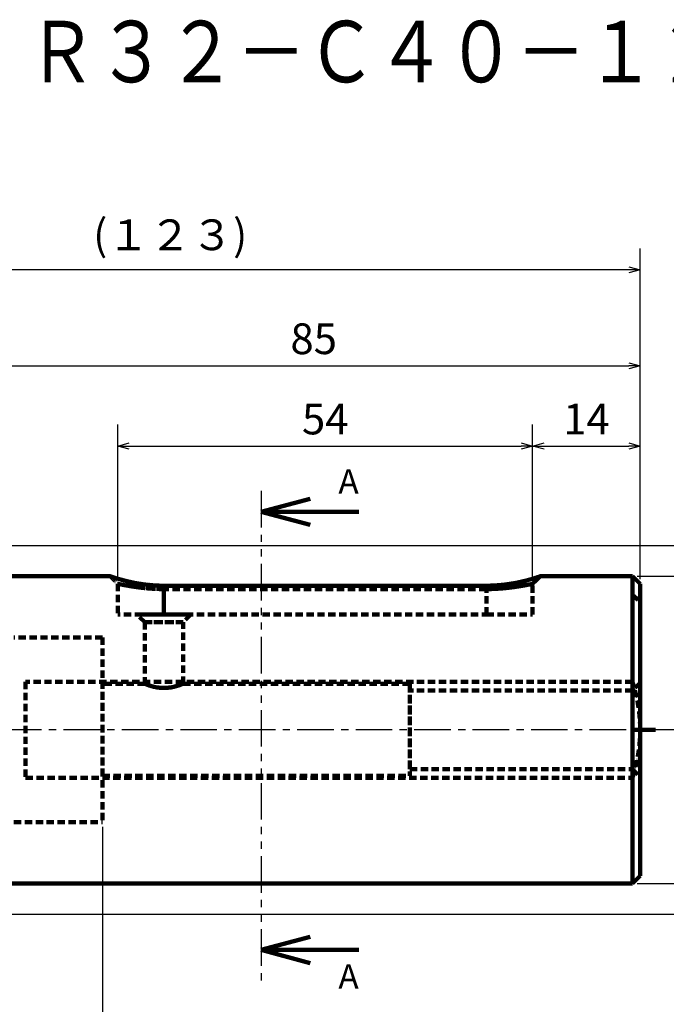
# Model space of a CAD drawing. Units: millimetres. Extents: x 32 to 379, y 67 to 269.
# Drawn here: x 178 to 262, y 141 to 269 of the extents above; entities that cross this region are included whole.
import ezdxf

# ---------------------------------------------------------------- set-up
doc = ezdxf.new("R2010")
doc.units = ezdxf.units.MM
doc.header["$LTSCALE"] = 0.149776
for name, pattern in [('CENTER', [50.8, 31.75, -6.35, 6.35, -6.35]), ('HIDDEN', [9.525, 6.35, -3.175]), ('PHANTOM', [63.5, 31.75, -6.35, 6.35, -6.35, 6.35, -6.35])]:
    doc.linetypes.add(name, pattern=pattern)
doc.layers.add('NOLAYERNAME_001', color=7, linetype='Continuous')
doc.styles.get("Standard").update_dxf_attribs({"font": 'txt', "bigfont": 'extfont2'})
doc.dimstyles.get("Standard").update_dxf_attribs({"dimtxt": 2.5, "dimasz": 2.5, "dimexe": 1.25, "dimexo": 0.625, "dimtad": 1, "dimzin": 0, "dimdsep": 46, "dimtxsty": 'Standard', "dimcen": 2.5, "dimadec": 0, "dimazin": 0, "dimtfac": 0.75, "dimtmove": 0, "dimatfit": 3, "dimfxl": 1, "dimarcsym": 0})

# ---------------------------------------------------------------- blocks, each defined once
blk = doc.blocks.new('_OPEN30')
at = {"color": 0, "linetype": 'ByBlock', "lineweight": -2}
for p, q in [((-1, 0.267949), (0, 0)), ((0, 0), (-1, -0.267949)), ((0, 0), (-1, 0))]:
    blk.add_line(p, q, dxfattribs=at)
blk = doc.blocks.new('*D8')
at = {"color": 0, "linetype": 'Continuous', "lineweight": 25}
for p, q in [((244.54, 196.27), (244.54, 216.39)), ((258.54, 196.27), (258.54, 216.39)), ((246.04, 213.59), (257.04, 213.59))]:
    blk.add_line(p, q, dxfattribs=at)
at = {"layer": 'Defpoints', "color": 0}
for p in [(258.54, 213.59), (244.54, 195.65), (258.54, 195.65)]:
    blk.add_point(p, dxfattribs=at)
at = {"color": 0, "lineweight": 25, "xscale": 1.5, "yscale": 1.5, "zscale": 1.5, "rotation": 180}
blk.add_blockref('_OPEN30', (244.54, 213.59), dxfattribs=at)
at = {"color": 0, "lineweight": 25, "xscale": 1.5, "yscale": 1.5, "zscale": 1.5}
blk.add_blockref('_OPEN30', (258.54, 213.59), dxfattribs=at)
at = {"color": 0, "lineweight": 50, "insert": (251.54, 216.59), "char_height": 4, "attachment_point": 5}
blk.add_mtext('14', dxfattribs=at)
blk = doc.blocks.new('*D9')
at = {"color": 0, "linetype": 'Continuous', "lineweight": 25}
for p, q in [((190.54, 196.27), (190.54, 216.39)), ((244.54, 196.27), (244.54, 216.39)), ((192.04, 213.59), (243.04, 213.59))]:
    blk.add_line(p, q, dxfattribs=at)
at = {"layer": 'Defpoints', "color": 0}
for p in [(244.54, 213.59), (190.54, 195.65), (244.54, 195.65)]:
    blk.add_point(p, dxfattribs=at)
at = {"color": 0, "lineweight": 25, "xscale": 1.5, "yscale": 1.5, "zscale": 1.5, "rotation": 180}
blk.add_blockref('_OPEN30', (190.54, 213.59), dxfattribs=at)
at = {"color": 0, "lineweight": 25, "xscale": 1.5, "yscale": 1.5, "zscale": 1.5}
blk.add_blockref('_OPEN30', (244.54, 213.59), dxfattribs=at)
at = {"color": 0, "lineweight": 50, "insert": (217.54, 216.59), "char_height": 4, "attachment_point": 5}
blk.add_mtext('54', dxfattribs=at)
blk = doc.blocks.new('*D10')
at = {"color": 0, "linetype": 'Continuous', "lineweight": 25}
for p, q in [((173.54, 200.27), (173.54, 226.84)), ((258.54, 196.27), (258.54, 226.84)), ((175.04, 224.04), (257.04, 224.04))]:
    blk.add_line(p, q, dxfattribs=at)
at = {"layer": 'Defpoints', "color": 0}
for p in [(258.54, 224.04), (173.54, 199.65), (258.54, 195.65)]:
    blk.add_point(p, dxfattribs=at)
at = {"color": 0, "lineweight": 25, "xscale": 1.5, "yscale": 1.5, "zscale": 1.5, "rotation": 180}
blk.add_blockref('_OPEN30', (173.54, 224.04), dxfattribs=at)
at = {"color": 0, "lineweight": 25, "xscale": 1.5, "yscale": 1.5, "zscale": 1.5}
blk.add_blockref('_OPEN30', (258.54, 224.04), dxfattribs=at)
at = {"color": 0, "lineweight": 50, "insert": (216.04, 227.04), "char_height": 4, "attachment_point": 5}
blk.add_mtext('85', dxfattribs=at)
blk = doc.blocks.new('*D13')
at = {"color": 0, "linetype": 'Continuous', "lineweight": 25}
for p, q in [((136.18, 224.67), (136.18, 239.32)), ((258.54, 224.67), (258.54, 239.32)), ((257.04, 236.52), (137.68, 236.52))]:
    blk.add_line(p, q, dxfattribs=at)
at = {"layer": 'Defpoints', "color": 0}
for p in [(136.18, 236.52), (136.18, 224.04), (258.54, 224.04)]:
    blk.add_point(p, dxfattribs=at)
at = {"color": 0, "lineweight": 25, "xscale": 1.5, "yscale": 1.5, "zscale": 1.5}
for p, rotation in [((136.18, 236.52), 180), ((258.54, 236.52), 360)]:
    blk.add_blockref('_OPEN30', p, dxfattribs=dict(at, rotation=rotation))
at = {"color": 0, "lineweight": 50, "insert": (197.36, 240.57), "char_height": 4, "attachment_point": 5}
blk.add_mtext('(１２３)', dxfattribs=at)
blk = doc.blocks.new('*D17')
at = {"color": 0, "linetype": 'Continuous', "lineweight": 25}
for p, q in [((258.16, 196.65), (284.59, 196.65)), ((281.79, 158.15), (281.79, 195.15)), ((258.16, 156.65), (284.59, 156.65))]:
    blk.add_line(p, q, dxfattribs=at)
at = {"layer": 'Defpoints', "color": 0}
for p in [(257.54, 196.65), (281.79, 196.65), (257.54, 156.65)]:
    blk.add_point(p, dxfattribs=at)
at = {"color": 0, "lineweight": 25, "xscale": 1.5, "yscale": 1.5, "zscale": 1.5}
for p, rotation in [((281.79, 196.65), 90), ((281.79, 156.65), 270)]:
    blk.add_blockref('_OPEN30', p, dxfattribs=dict(at, rotation=rotation))
at = {"color": 0, "lineweight": 50, "insert": (278.79, 176.65), "char_height": 4, "attachment_point": 5, "rotation": 90}
blk.add_mtext('%%c40', dxfattribs=at)
blk = doc.blocks.new('*D18')
at = {"color": 0, "linetype": 'Continuous', "lineweight": 25}
for p, q in [((173.16, 200.65), (302.18, 200.65)), ((299.38, 154.15), (299.38, 199.15)), ((173.16, 152.65), (302.18, 152.65))]:
    blk.add_line(p, q, dxfattribs=at)
at = {"layer": 'Defpoints', "color": 0}
for p in [(172.54, 200.65), (299.38, 200.65), (172.54, 152.65)]:
    blk.add_point(p, dxfattribs=at)
at = {"color": 0, "lineweight": 25, "xscale": 1.5, "yscale": 1.5, "zscale": 1.5}
for p, rotation in [((299.38, 200.65), 90), ((299.38, 152.65), 270)]:
    blk.add_blockref('_OPEN30', p, dxfattribs=dict(at, rotation=rotation))
at = {"color": 0, "lineweight": 50, "insert": (296.38, 176.65), "char_height": 4, "attachment_point": 5, "rotation": 90}
blk.add_mtext('%%c48', dxfattribs=at)
blk = doc.blocks.new('*D19')
at = {"color": 0, "linetype": 'Continuous', "lineweight": 25}
for p, q in [((188.54, 164.02), (188.54, 134.26)), ((136.18, 157.6), (136.18, 134.26)), ((187.04, 137.06), (137.68, 137.06))]:
    blk.add_line(p, q, dxfattribs=at)
at = {"layer": 'Defpoints', "color": 0}
for p in [(188.54, 164.65), (136.18, 158.22), (136.18, 137.06)]:
    blk.add_point(p, dxfattribs=at)
at = {"color": 0, "lineweight": 25, "xscale": 1.5, "yscale": 1.5, "zscale": 1.5, "rotation": 180}
blk.add_blockref('_OPEN30', (136.18, 137.06), dxfattribs=at)
at = {"color": 0, "lineweight": 25, "xscale": 1.5, "yscale": 1.5, "zscale": 1.5}
blk.add_blockref('_OPEN30', (188.54, 137.06), dxfattribs=at)
at = {"color": 0, "lineweight": 50, "insert": (162.36, 140.06), "char_height": 4, "attachment_point": 5}
blk.add_mtext('52', dxfattribs=at)
blk = doc.blocks.new('JZB_0001')
at = {"color": 7, "linetype": 'Continuous', "lineweight": 100}
for p, q in [((0, 1.7), (6.35, 3.4)), ((6.35, 0), (0, 1.7)), ((0, 1.7), (6.35, 1.7))]:
    blk.add_line(p, q, dxfattribs=at)
blk = doc.blocks.new('JZB_0002')
at = {"color": 7, "linetype": 'Continuous', "lineweight": 100}
for p, q in [((0, 1.7), (6.35, 3.4)), ((6.35, 0), (0, 1.7)), ((0, 1.7), (6.35, 1.7))]:
    blk.add_line(p, q, dxfattribs=at)

msp = doc.modelspace()

# ---------------------------------------------------------------- linework, layer by layer
at = {"color": 7, "linetype": 'PHANTOM', "lineweight": 25}
msp.add_line((209.22, 207.76), (209.22, 143.31), dxfattribs=at)
at = {"color": 7, "linetype": 'Continuous', "lineweight": 100}
for p, q in [((221.92, 205.02), (209.22, 205.02)), ((189.54, 196.65), (175.54, 196.65)), ((257.54, 196.65), (245.54, 196.65)), ((258.54, 195.65), (257.54, 196.65)), ((257.54, 156.65), (257.54, 196.65)), ((238.54, 195.41), (196.54, 195.41)), ((258.54, 157.65), (258.54, 195.65)), ((175.54, 156.65), (257.54, 156.65)), ((257.54, 156.65), (258.54, 157.65)), ((221.92, 147.99), (209.22, 147.99))]:
    msp.add_line(p, q, dxfattribs=at)
at = {"color": 7, "linetype": 'HIDDEN', "lineweight": 100}
for p, q in [((257.54, 196.65), (257.54, 194.2)), ((190.54, 195.65), (190.54, 191.65)), ((196.54, 195.41), (238.54, 195.41)), ((196.54, 194.98), (196.54, 195.41)), ((196.54, 195.41), (196.54, 194.98)), ((196.54, 194.98), (196.54, 191.65)), ((196.54, 191.65), (196.54, 194.98)), ((238.54, 194.98), (196.54, 194.98)), ((238.54, 194.98), (196.54, 194.98)), ((238.54, 195.41), (238.54, 194.98)), ((238.54, 195.41), (238.54, 194.98)), ((238.54, 191.65), (238.54, 194.98)), ((238.54, 191.65), (238.54, 194.98)), ((244.54, 191.65), (244.54, 195.65)), ((258.54, 195.65), (258.54, 193.32)), ((257.54, 194.2), (258.54, 193.32)), ((257.54, 194.2), (257.54, 182.89)), ((258.54, 193.32), (258.54, 176.65)), ((196.54, 191.65), (190.54, 191.65)), ((194.04, 190.65), (193.04, 191.65)), ((200.04, 191.65), (193.04, 191.65)), ((193.04, 191.65), (200.04, 191.65)), ((196.54, 191.65), (238.54, 191.65)), ((200.04, 191.65), (199.04, 190.65)), ((238.54, 191.65), (244.54, 191.65)), ((194.04, 190.65), (199.04, 190.65)), ((199.04, 190.65), (194.04, 190.65)), ((194.04, 190.65), (194.04, 182.65)), ((199.04, 182.65), (199.04, 190.65)), ((188.54, 188.65), (177, 188.65)), ((188.54, 188.65), (188.54, 164.65)), ((178.54, 182.89), (178.54, 170.4)), ((257.54, 182.89), (178.54, 182.89)), ((178.54, 182.89), (178.54, 170.4)), ((188.54, 170.65), (188.54, 182.65)), ((194.04, 182.65), (188.54, 182.65)), ((228.54, 182.65), (199.04, 182.65)), ((228.54, 182.65), (228.54, 170.65)), ((258.54, 182.77), (257.54, 181.77)), ((258.54, 182.77), (258.54, 170.54)), ((228.54, 171.53), (228.54, 181.77)), ((257.54, 181.77), (228.54, 181.77)), ((257.54, 171.53), (257.54, 181.77)), ((258.54, 176.65), (258.54, 157.65)), ((188.54, 170.65), (228.54, 170.65)), ((228.54, 171.52), (257.54, 171.52)), ((257.54, 171.52), (258.54, 170.52)), ((178.54, 170.4), (257.54, 170.4)), ((257.54, 170.4), (257.54, 156.65)), ((177, 164.65), (188.54, 164.65))]:
    msp.add_line(p, q, dxfattribs=at)
msp.add_lwpolyline([(244.53, 195.64), (245.04, 196.15), (245.54, 196.66)], dxfattribs=at)
msp.add_lwpolyline([(199.03, 182.64), (199.04, 182.65), (199.01, 182.64), (198.91, 182.6), (198.76, 182.54), (198.55, 182.46), (198.28, 182.38), (197.96, 182.29), (197.59, 182.2), (197.17, 182.14), (196.77, 182.11), (196.34, 182.11), (195.97, 182.13), (195.6, 182.18), (195.25, 182.25), (194.93, 182.34), (194.64, 182.43), (194.39, 182.51), (194.21, 182.58), (194.08, 182.63), (194.05, 182.64), (194.04, 182.65), (194.07, 182.64), (194.17, 182.6), (194.32, 182.54), (194.53, 182.46), (194.8, 182.38), (195.12, 182.29), (195.49, 182.2), (195.9, 182.14), (196.31, 182.11), (196.73, 182.11), (197.11, 182.13), (197.48, 182.18), (197.82, 182.25), (198.14, 182.34), (198.44, 182.43), (198.69, 182.51), (198.87, 182.58), (198.99, 182.63)], close=True, dxfattribs=at)
msp.add_open_spline([(189.53, 196.66), (189.7, 196.49), (190.04, 196.15), (190.38, 195.81), (190.54, 195.64)], degree=3, dxfattribs=at)
for points, knots in [([(189.54, 196.65), (189.54, 196.65), (189.53, 196.65), (189.58, 196.63), (189.61, 196.62), (189.66, 196.61), (189.71, 196.59), (189.76, 196.57), (189.82, 196.55), (189.89, 196.53), (189.96, 196.51), (190.02, 196.49), (190.07, 196.47), (190.12, 196.45), (190.16, 196.44), (190.21, 196.43), (190.26, 196.41), (190.3, 196.39), (190.36, 196.38), (190.41, 196.36), (190.46, 196.35), (190.52, 196.33), (190.57, 196.31), (190.63, 196.3), (190.69, 196.28), (190.75, 196.26), (190.81, 196.24), (190.88, 196.22), (190.94, 196.2), (191.01, 196.19), (191.08, 196.17), (191.15, 196.15), (191.22, 196.13), (191.29, 196.11), (191.36, 196.09), (191.44, 196.07), (191.51, 196.05), (191.59, 196.03), (191.67, 196.01), (191.75, 195.99), (191.8, 195.98), (191.83, 195.97)], [0, 0, 0, 0, 0.002878, 0.037257, 0.078618, 0.135249, 0.182614, 0.237319, 0.299, 0.367526, 0.442821, 0.524813, 0.568296, 0.613425, 0.660186, 0.708559, 0.758525, 0.810064, 0.863158, 0.917786, 0.973934, 1.031591, 1.090743, 1.151379, 1.213486, 1.277045, 1.342031, 1.40842, 1.476188, 1.545311, 1.615764, 1.687524, 1.760566, 1.834868, 1.910408, 1.987179, 2.065175, 2.144388, 2.224795, 2.30637, 2.389088, 2.389088, 2.389088, 2.389088]), ([(243.11, 195.94), (243.14, 195.95), (243.2, 195.96), (243.28, 195.98), (243.37, 196), (243.45, 196.02), (243.53, 196.04), (243.61, 196.06), (243.69, 196.08), (243.77, 196.1), (243.84, 196.12), (243.92, 196.14), (243.99, 196.16), (244.06, 196.18), (244.13, 196.2), (244.2, 196.22), (244.27, 196.24), (244.33, 196.26), (244.4, 196.28), (244.46, 196.3), (244.52, 196.32), (244.58, 196.33), (244.64, 196.35), (244.69, 196.37), (244.75, 196.39), (244.8, 196.4), (244.85, 196.42), (244.9, 196.43), (244.95, 196.45), (244.99, 196.46), (245.04, 196.48), (245.09, 196.5), (245.16, 196.52), (245.23, 196.54), (245.29, 196.56), (245.35, 196.58), (245.4, 196.6), (245.44, 196.62), (245.49, 196.63), (245.52, 196.64), (245.53, 196.65), (245.54, 196.65)], [0, 0, 0, 0, 0.08901, 0.1768, 0.263352, 0.348639, 0.432637, 0.51532, 0.596663, 0.676639, 0.755224, 0.832396, 0.908133, 0.982411, 1.055209, 1.126504, 1.196277, 1.264506, 1.33117, 1.396248, 1.459717, 1.521554, 1.581736, 1.640241, 1.697046, 1.752127, 1.805465, 1.857043, 1.906846, 1.954857, 2.001062, 2.045445, 2.128677, 2.204393, 2.27241, 2.33255, 2.384821, 2.429442, 2.482143, 2.524297, 2.528946, 2.528946, 2.528946, 2.528946]), ([(192.68, 195.28), (192.65, 195.28), (192.6, 195.29), (192.52, 195.3), (192.45, 195.31), (192.37, 195.32), (192.3, 195.34), (192.22, 195.35), (192.15, 195.36), (192.06, 195.37), (191.95, 195.39), (191.81, 195.42), (191.69, 195.44), (191.57, 195.46), (191.44, 195.48), (191.28, 195.51), (191.03, 195.56), (190.35, 195.68), (190.6, 195.64), (190.82, 195.6), (191.09, 195.55), (191.35, 195.5), (191.49, 195.47), (191.63, 195.45), (191.75, 195.43), (191.88, 195.41), (191.99, 195.39), (192.08, 195.37), (192.15, 195.36), (192.22, 195.35), (192.3, 195.34), (192.37, 195.32), (192.45, 195.31), (192.52, 195.3), (192.6, 195.29), (192.68, 195.28), (192.76, 195.26), (192.84, 195.25), (192.93, 195.24), (193.01, 195.23), (193.07, 195.22), (193.1, 195.22)], [0, 0, 0, 0, 0.080233, 0.159289, 0.237145, 0.313777, 0.389163, 0.463278, 0.5361, 0.607606, 0.746576, 0.880013, 1.007739, 1.129594, 1.245414, 1.407482, 1.601018, 2.175512, 2.181128, 2.358534, 2.843741, 2.996445, 3.163398, 3.282322, 3.407162, 3.537783, 3.674038, 3.744221, 3.815744, 3.888582, 3.962712, 4.038112, 4.114758, 4.192627, 4.271697, 4.351943, 4.433341, 4.515866, 4.599495, 4.684202, 4.769963, 4.769963, 4.769963, 4.769963]), ([(191.83, 195.97), (191.85, 195.97), (191.91, 195.95), (191.99, 195.94), (192.07, 195.92), (192.16, 195.9), (192.24, 195.88), (192.33, 195.86), (192.42, 195.84), (192.51, 195.82), (192.6, 195.8), (192.69, 195.79), (192.78, 195.77), (192.88, 195.75), (192.97, 195.73), (193.06, 195.72), (193.16, 195.7), (193.26, 195.68), (193.35, 195.67), (193.45, 195.65), (193.55, 195.64), (193.65, 195.62), (193.75, 195.61), (193.85, 195.59), (193.95, 195.58), (194.06, 195.57), (194.16, 195.55), (194.26, 195.54), (194.37, 195.53), (194.47, 195.52), (194.58, 195.51), (194.68, 195.5), (194.79, 195.49), (194.9, 195.48), (195.01, 195.47), (195.11, 195.46), (195.22, 195.45), (195.33, 195.45), (195.44, 195.44), (195.66, 195.43), (195.84, 195.42), (195.99, 195.41)], [0, 0, 0, 0, 0.083836, 0.168764, 0.254759, 0.341796, 0.429851, 0.518902, 0.608931, 0.699919, 0.791847, 0.884697, 0.978447, 1.073077, 1.168566, 1.264892, 1.362035, 1.459972, 1.55868, 1.658136, 1.75832, 1.859208, 1.960778, 2.063009, 2.165877, 2.269352, 2.373405, 2.478009, 2.583134, 2.688752, 2.794832, 2.901348, 3.00827, 3.115587, 3.223293, 3.331386, 3.439863, 3.548723, 3.657933, 3.7674, 4.205874, 4.205874, 4.205874, 4.205874]), ([(196.54, 194.98), (196.47, 194.98), (196.36, 194.98), (196.22, 194.98), (196.12, 194.98), (196.01, 194.98), (195.91, 194.99), (195.8, 194.99), (195.7, 194.99), (195.6, 194.99), (195.49, 195), (195.39, 195), (195.29, 195.01), (195.18, 195.01), (195.08, 195.02), (194.98, 195.03), (194.88, 195.03), (194.78, 195.04), (194.68, 195.05), (194.58, 195.06), (194.48, 195.06), (194.38, 195.07), (194.29, 195.08), (194.19, 195.09), (194.09, 195.1), (194, 195.11), (193.9, 195.12), (193.81, 195.13), (193.72, 195.14), (193.63, 195.15), (193.54, 195.16), (193.45, 195.17), (193.36, 195.18), (193.27, 195.19), (193.18, 195.21), (193.1, 195.22), (193.01, 195.23), (192.93, 195.24), (192.84, 195.25), (192.76, 195.26), (192.71, 195.27), (192.68, 195.28)], [0, 0, 0, 0, 0.210259, 0.3153, 0.420235, 0.525031, 0.629653, 0.734066, 0.83824, 0.942141, 1.045739, 1.149005, 1.251913, 1.354434, 1.456538, 1.558197, 1.659386, 1.760081, 1.860257, 1.959891, 2.058955, 2.157418, 2.255244, 2.352401, 2.448854, 2.544571, 2.639515, 2.733655, 2.826954, 2.919382, 3.010915, 3.101537, 3.191228, 3.27997, 3.367742, 3.454516, 3.540266, 3.624964, 3.708582, 3.791096, 3.872481, 3.872481, 3.872481, 3.872481]), ([(193.1, 195.22), (193.12, 195.21), (193.18, 195.21), (193.27, 195.19), (193.36, 195.18), (193.45, 195.17), (193.54, 195.16), (193.63, 195.15), (193.72, 195.14), (193.81, 195.13), (193.91, 195.12), (194, 195.11), (194.09, 195.1), (194.19, 195.09), (194.29, 195.08), (194.38, 195.07), (194.48, 195.06), (194.58, 195.06), (194.68, 195.05), (194.78, 195.04), (194.88, 195.03), (194.98, 195.03), (195.08, 195.02), (195.19, 195.01), (195.29, 195.01), (195.43, 195), (195.56, 195), (195.7, 194.99), (195.8, 194.99), (195.91, 194.98), (196.01, 194.98), (196.12, 194.98), (196.22, 194.98), (196.36, 194.98), (196.47, 194.98), (196.54, 194.98)], [0, 0, 0, 0, 0.086789, 0.174579, 0.263347, 0.353067, 0.44371, 0.53525, 0.627659, 0.72091, 0.814976, 0.909833, 1.005456, 1.101821, 1.198904, 1.296673, 1.395086, 1.494102, 1.593676, 1.69377, 1.794376, 1.895512, 1.997198, 2.099455, 2.202292, 2.305573, 2.512549, 2.615867, 2.71943, 2.823443, 2.927851, 3.032591, 3.137601, 3.242814, 3.453582, 3.453582, 3.453582, 3.453582]), ([(195.99, 195.41), (196.02, 195.41), (196.1, 195.41), (196.21, 195.41), (196.32, 195.41), (196.43, 195.41), (196.5, 195.41), (196.54, 195.41)], [0, 0, 0, 0, 0.1099268, 0.2201701, 0.3306604, 0.44132, 0.5520655, 0.5520655, 0.5520655, 0.5520655]), ([(238.54, 195.41), (238.73, 195.41), (238.96, 195.41), (239.23, 195.42), (239.35, 195.42), (239.47, 195.43), (239.58, 195.43), (239.7, 195.44), (239.81, 195.45), (239.92, 195.46), (240.04, 195.47), (240.15, 195.48), (240.26, 195.48), (240.38, 195.49), (240.49, 195.51), (240.6, 195.52), (240.71, 195.53), (240.82, 195.54), (240.93, 195.55), (241.04, 195.57), (241.14, 195.58), (241.25, 195.6), (241.36, 195.61), (241.46, 195.63), (241.57, 195.64), (241.67, 195.66), (241.77, 195.68), (241.88, 195.69), (241.98, 195.71), (242.08, 195.73), (242.18, 195.75), (242.28, 195.76), (242.37, 195.78), (242.47, 195.8), (242.56, 195.82), (242.66, 195.84), (242.75, 195.86), (242.84, 195.88), (242.93, 195.9), (243.02, 195.92), (243.08, 195.93), (243.11, 195.94)], [0, 0, 0, 0, 0.580571, 0.696622, 0.812341, 0.927735, 1.042833, 1.157658, 1.272224, 1.38651, 1.500477, 1.614086, 1.727298, 1.840073, 1.952372, 2.064159, 2.175395, 2.286044, 2.396074, 2.505464, 2.614191, 2.722234, 2.82957, 2.936175, 3.042027, 3.147103, 3.251381, 3.354837, 3.457449, 3.559188, 3.660025, 3.759929, 3.858872, 3.956823, 4.053752, 4.149629, 4.244422, 4.338102, 4.430644, 4.52203, 4.612237, 4.612237, 4.612237, 4.612237]), ([(238.54, 194.98), (238.64, 194.98), (238.78, 194.98), (238.96, 194.98), (239.06, 194.98), (239.17, 194.98), (239.27, 194.99), (239.38, 194.99), (239.48, 194.99), (239.58, 195), (239.69, 195), (239.79, 195.01), (239.89, 195.01), (239.99, 195.02), (240.1, 195.03), (240.2, 195.03), (240.3, 195.04), (240.4, 195.05), (240.5, 195.06), (240.59, 195.06), (240.69, 195.07), (240.79, 195.08), (240.89, 195.09), (240.98, 195.1), (241.08, 195.11), (241.17, 195.12), (241.27, 195.13), (241.36, 195.14), (241.45, 195.15), (241.54, 195.16), (241.63, 195.17), (241.72, 195.18), (241.81, 195.19), (241.9, 195.21), (241.98, 195.22), (242.07, 195.23), (242.15, 195.24), (242.23, 195.25), (242.31, 195.26), (242.4, 195.28), (242.45, 195.28), (242.47, 195.29)], [0, 0, 0, 0, 0.314865, 0.419731, 0.52447, 0.629051, 0.733442, 0.837614, 0.941535, 1.045172, 1.148494, 1.251468, 1.354061, 1.45624, 1.557972, 1.659223, 1.759961, 1.860153, 1.959765, 2.058769, 2.157145, 2.254874, 2.351937, 2.448308, 2.543959, 2.638859, 2.732977, 2.826283, 2.918748, 3.01034, 3.101029, 3.19079, 3.279595, 3.367418, 3.454234, 3.540016, 3.624736, 3.70837, 3.790892, 3.872281, 3.952515, 3.952515, 3.952515, 3.952515]), ([(241.72, 195.18), (241.69, 195.18), (241.63, 195.17), (241.54, 195.16), (241.45, 195.15), (241.36, 195.14), (241.27, 195.13), (241.17, 195.12), (241.08, 195.11), (240.98, 195.1), (240.89, 195.09), (240.79, 195.08), (240.69, 195.07), (240.59, 195.06), (240.5, 195.06), (240.4, 195.05), (240.3, 195.04), (240.2, 195.03), (240.09, 195.03), (239.99, 195.02), (239.89, 195.01), (239.79, 195.01), (239.69, 195), (239.58, 195), (239.48, 194.99), (239.38, 194.99), (239.27, 194.99), (239.17, 194.98), (239.06, 194.98), (238.96, 194.98), (238.85, 194.98), (238.71, 194.98), (238.61, 194.98), (238.54, 194.98)], [0, 0, 0, 0, 0.089701, 0.180321, 0.271841, 0.364243, 0.457509, 0.551616, 0.646531, 0.742218, 0.838641, 0.935767, 1.03356, 1.131986, 1.231009, 1.330604, 1.430754, 1.531444, 1.63266, 1.734374, 1.836549, 1.939146, 2.042128, 2.145457, 2.249093, 2.353, 2.457139, 2.561482, 2.666005, 2.770683, 2.875494, 2.980407, 3.190407, 3.190407, 3.190407, 3.190407]), ([(242.47, 195.29), (242.5, 195.29), (242.55, 195.3), (242.63, 195.31), (242.71, 195.32), (242.78, 195.34), (242.85, 195.35), (242.92, 195.36), (243.02, 195.37), (243.13, 195.39), (243.26, 195.42), (243.39, 195.44), (243.51, 195.46), (243.64, 195.48), (243.79, 195.51), (244.1, 195.57), (244.35, 195.61), (244.78, 195.69), (243.93, 195.54), (243.64, 195.48), (243.51, 195.46), (243.39, 195.44), (243.26, 195.42), (243.13, 195.39), (243.02, 195.37), (242.92, 195.36), (242.85, 195.35), (242.78, 195.34), (242.7, 195.32), (242.63, 195.31), (242.55, 195.3), (242.47, 195.29), (242.39, 195.28), (242.31, 195.26), (242.23, 195.25), (242.15, 195.24), (242.07, 195.23), (241.98, 195.22), (241.89, 195.21), (241.81, 195.19), (241.75, 195.19), (241.72, 195.18)], [0, 0, 0, 0, 0.079056, 0.156913, 0.233548, 0.308937, 0.383057, 0.455884, 0.527396, 0.666378, 0.799823, 0.927552, 1.049414, 1.16526, 1.32741, 1.52108, 2.08992, 2.090406, 2.853319, 3.015447, 3.131336, 3.253266, 3.381066, 3.514569, 3.653611, 3.725158, 3.798027, 3.872196, 3.947639, 4.024327, 4.102235, 4.181338, 4.261607, 4.343018, 4.425544, 4.509163, 4.593856, 4.679602, 4.766379, 4.854159, 4.942914, 4.942914, 4.942914, 4.942914]), ([(258.54, 176.65), (258.54, 176.72), (258.53, 176.86), (258.53, 177.07), (258.52, 177.28), (258.51, 177.5), (258.51, 177.71), (258.49, 177.92), (258.48, 178.13), (258.46, 178.34), (258.45, 178.55), (258.42, 178.76), (258.4, 178.97), (258.37, 179.18), (258.34, 179.39), (258.31, 179.6), (258.28, 179.81), (258.24, 180.02), (258.21, 180.23), (258.17, 180.44), (258.12, 180.64), (258.08, 180.85), (258.04, 181.06), (257.99, 181.26), (257.94, 181.47), (257.88, 181.67), (257.83, 181.88), (257.77, 182.08), (257.72, 182.28), (257.64, 182.56), (257.58, 182.76), (257.54, 182.89)], [0, 0, 0, 0, 0.211714, 0.423411, 0.635076, 0.846698, 1.058275, 1.269812, 1.481326, 1.692848, 1.904401, 2.115995, 2.327633, 2.539312, 2.751025, 2.962759, 3.174499, 3.386226, 3.597931, 3.80961, 4.021256, 4.232871, 4.444454, 4.656009, 4.867545, 5.07908, 5.290634, 5.502218, 5.713835, 5.925482, 6.348834, 6.348834, 6.348834, 6.348834]), ([(257.54, 170.4), (257.58, 170.54), (257.64, 170.74), (257.72, 171.01), (257.77, 171.22), (257.83, 171.42), (257.88, 171.63), (257.94, 171.83), (257.99, 172.04), (258.04, 172.24), (258.08, 172.45), (258.12, 172.66), (258.17, 172.86), (258.21, 173.07), (258.24, 173.28), (258.28, 173.49), (258.31, 173.7), (258.34, 173.91), (258.37, 174.12), (258.4, 174.33), (258.42, 174.54), (258.45, 174.75), (258.46, 174.96), (258.48, 175.17), (258.49, 175.38), (258.5, 175.59), (258.51, 175.8), (258.52, 176.01), (258.53, 176.23), (258.53, 176.44), (258.54, 176.58), (258.54, 176.65)], [0, 0, 0, 0, 0.423342, 0.634984, 0.846596, 1.058176, 1.269727, 1.481262, 1.692801, 1.904361, 2.115948, 2.327567, 2.539219, 2.750902, 2.962613, 3.174345, 3.386086, 3.597818, 3.809526, 4.021197, 4.232825, 4.444409, 4.655952, 4.867466, 5.078979, 5.290518, 5.5021, 5.713729, 5.925401, 6.137105, 6.348826, 6.348826, 6.348826, 6.348826])]:
    msp.add_open_spline(points, degree=3, knots=knots, dxfattribs=at)
at = {"color": 7, "linetype": 'Continuous', "lineweight": 100}
for points, knots in [([(192.04, 195.93), (192, 195.93), (191.94, 195.95), (191.85, 195.97), (191.76, 195.99), (191.67, 196.01), (191.59, 196.03), (191.5, 196.05), (191.42, 196.08), (191.34, 196.1), (191.26, 196.12), (191.18, 196.14), (191.1, 196.16), (191.02, 196.18), (190.95, 196.2), (190.88, 196.22), (190.81, 196.24), (190.74, 196.26), (190.67, 196.28), (190.6, 196.3), (190.54, 196.32), (190.48, 196.34), (190.42, 196.36), (190.36, 196.38), (190.3, 196.39), (190.25, 196.41), (190.2, 196.43), (190.15, 196.45), (190.1, 196.46), (190.05, 196.48), (190.01, 196.49), (189.95, 196.51), (189.89, 196.53), (189.81, 196.55), (189.75, 196.58), (189.69, 196.6), (189.64, 196.61), (189.59, 196.63), (189.56, 196.64), (189.54, 196.65), (189.54, 196.65)], [0, 0, 0, 0, 0.094909, 0.188505, 0.280753, 0.371617, 0.461063, 0.549053, 0.635553, 0.720525, 0.803938, 0.885769, 0.965998, 1.044604, 1.121567, 1.196863, 1.270465, 1.342346, 1.412481, 1.480842, 1.547404, 1.612141, 1.675025, 1.736031, 1.795132, 1.852301, 1.907519, 1.960767, 2.012025, 2.061274, 2.108497, 2.153673, 2.237799, 2.313454, 2.380431, 2.438717, 2.48882, 2.547508, 2.597122, 2.599373, 2.599373, 2.599373, 2.599373]), ([(245.54, 196.65), (245.54, 196.65), (245.56, 196.66), (245.48, 196.63), (245.45, 196.62), (245.4, 196.6), (245.35, 196.58), (245.29, 196.56), (245.23, 196.54), (245.17, 196.52), (245.12, 196.51), (245.08, 196.49), (245.04, 196.48), (244.99, 196.46), (244.95, 196.45), (244.9, 196.43), (244.85, 196.42), (244.8, 196.4), (244.75, 196.39), (244.69, 196.37), (244.64, 196.35), (244.58, 196.33), (244.52, 196.32), (244.46, 196.3), (244.4, 196.28), (244.33, 196.26), (244.27, 196.24), (244.2, 196.22), (244.13, 196.2), (244.06, 196.18), (243.99, 196.16), (243.92, 196.14), (243.84, 196.12), (243.77, 196.1), (243.69, 196.08), (243.61, 196.06), (243.53, 196.04), (243.45, 196.02), (243.36, 196), (243.28, 195.98), (243.22, 195.97), (243.2, 195.96)], [0, 0, 0, 0, 0.002923, 0.054497, 0.10533, 0.149432, 0.201983, 0.262499, 0.330662, 0.406371, 0.447028, 0.489538, 0.533891, 0.580076, 0.628081, 0.677887, 0.729472, 0.782813, 0.837889, 0.894676, 0.953154, 1.013307, 1.075121, 1.138579, 1.203666, 1.270362, 1.338641, 1.408477, 1.479843, 1.552713, 1.627061, 1.702862, 1.780089, 1.858717, 1.938721, 2.020079, 2.10277, 2.186771, 2.272061, 2.358619, 2.44642, 2.44642, 2.44642, 2.44642]), ([(196.54, 195.41), (196.46, 195.41), (196.33, 195.41), (196.17, 195.41), (196.05, 195.41), (195.93, 195.42), (195.8, 195.42), (195.68, 195.43), (195.56, 195.43), (195.44, 195.44), (195.32, 195.45), (195.2, 195.45), (195.08, 195.46), (194.96, 195.47), (194.84, 195.48), (194.72, 195.49), (194.6, 195.5), (194.48, 195.52), (194.37, 195.53), (194.25, 195.54), (194.14, 195.56), (194.02, 195.57), (193.91, 195.58), (193.8, 195.6), (193.68, 195.62), (193.57, 195.63), (193.46, 195.65), (193.35, 195.67), (193.25, 195.68), (193.14, 195.7), (193.03, 195.72), (192.93, 195.74), (192.82, 195.76), (192.72, 195.78), (192.62, 195.8), (192.52, 195.82), (192.42, 195.84), (192.32, 195.86), (192.23, 195.88), (192.13, 195.9), (192.07, 195.92), (192.04, 195.93)], [0, 0, 0, 0, 0.245417, 0.368026, 0.490518, 0.612858, 0.735014, 0.856961, 0.97867, 1.100113, 1.22126, 1.342079, 1.462531, 1.582575, 1.702172, 1.821281, 1.939862, 2.057876, 2.175283, 2.292042, 2.408118, 2.523482, 2.638108, 2.751965, 2.865026, 2.977263, 3.08865, 3.199162, 3.308776, 3.417466, 3.525201, 3.631945, 3.737659, 3.842305, 3.945847, 4.048244, 4.149459, 4.249454, 4.348191, 4.445657, 4.541849, 4.541849, 4.541849, 4.541849]), ([(239.12, 195.42), (239.08, 195.42), (239, 195.41), (238.89, 195.41), (238.73, 195.41), (238.62, 195.41), (238.54, 195.41)], [0, 0, 0, 0, 0.115953, 0.2320294, 0.3482006, 0.5807042, 0.5807042, 0.5807042, 0.5807042]), ([(243.2, 195.96), (243.17, 195.95), (243.11, 195.94), (243.02, 195.92), (242.93, 195.9), (242.84, 195.88), (242.75, 195.86), (242.66, 195.84), (242.56, 195.82), (242.47, 195.8), (242.37, 195.78), (242.28, 195.76), (242.18, 195.75), (242.08, 195.73), (241.98, 195.71), (241.88, 195.69), (241.77, 195.68), (241.67, 195.66), (241.57, 195.64), (241.46, 195.63), (241.36, 195.61), (241.25, 195.6), (241.14, 195.58), (241.04, 195.57), (240.93, 195.55), (240.82, 195.54), (240.71, 195.53), (240.6, 195.52), (240.49, 195.5), (240.38, 195.49), (240.26, 195.48), (240.15, 195.47), (240.04, 195.47), (239.92, 195.46), (239.81, 195.45), (239.7, 195.44), (239.58, 195.44), (239.47, 195.43), (239.35, 195.42), (239.23, 195.42), (239.16, 195.42), (239.12, 195.42)], [0, 0, 0, 0, 0.08902, 0.179235, 0.270621, 0.363152, 0.456804, 0.55155, 0.647363, 0.744216, 0.842085, 0.940943, 1.04077, 1.14154, 1.243231, 1.34582, 1.449279, 1.553581, 1.6587, 1.764609, 1.87128, 1.978688, 2.086805, 2.1956, 2.305042, 2.4151, 2.525743, 2.636939, 2.748659, 2.860871, 2.973545, 3.086657, 3.20018, 3.314089, 3.42836, 3.542965, 3.657876, 3.773057, 3.888477, 4.004104, 4.119908, 4.119908, 4.119908, 4.119908])]:
    msp.add_open_spline(points, degree=3, knots=knots, dxfattribs=at)
at = {"layer": 'NOLAYERNAME_001', "color": 250, "linetype": 'CENTER', "lineweight": 25}
msp.add_line((264.31, 176.65), (130.53, 176.65), dxfattribs=at)
at = {"layer": 'NOLAYERNAME_001', "color": 250, "linetype": 'CENTER', "lineweight": 100}
msp.add_line((257.54, 176.65), (260.54, 176.65), dxfattribs=at)

# ---------------------------------------------------------------- block references
for name, p in [('JZB_0001', (209.22, 203.32)), ('JZB_0002', (209.22, 146.29))]:
    msp.add_blockref(name, p)

# ---------------------------------------------------------------- texts
at = {"color": 7, "lineweight": 50, "insert": (160.52, 260.94), "char_height": 8, "attachment_point": 7}
msp.add_mtext('\\A1;\\W0.8333;ＣＥＲ３２－Ｃ４０－１２０', dxfattribs=at)
at = {"color": 7, "lineweight": 50, "char_height": 3.1955, "attachment_point": 1, "line_spacing_factor": 1.7}
for insert in [(219.25, 210.58), (219.25, 146.14)]:
    msp.add_mtext('\\fCentury Gothic|b0|c0|p34;\\A1;A', dxfattribs=dict(at, insert=insert))

# ---------------------------------------------------------------- dimensions: what is measured, and where the dimension line sits
at = {"color": 7, "linetype": 'Continuous', "lineweight": 50}
dim = msp.add_linear_dim(base=(136.18, 236.52), p1=(258.54, 224.04), p2=(136.18, 224.04), angle=180, text='(１２３)', dimstyle='Standard', override={"dimtxt": 4, "dimasz": 1.5, "dimexe": 2.8, "dimgap": 1, "dimdec": 0, "dimzin": 8, "dimpost": '(<>)', "dimblk": 'OPEN30', "dimclrd": 0, "dimclre": 0, "dimclrt": 0, "dimtp": 0, "dimtm": 0, "dimlwd": 25, "dimlwe": 25}, dxfattribs=at)
dim.commit()
dim.dimension.update_dxf_attribs({"geometry": '*D13', "text_midpoint": (197.36, 236.52), "dimtype": 160})
for base, p1, p2, picture, middle in [((258.54, 224.04), (173.54, 199.65), (258.54, 195.65), '*D10', (216.04, 224.04)), ((244.54, 213.59), (190.54, 195.65), (244.54, 195.65), '*D9', (217.54, 213.59)), ((258.54, 213.59), (244.54, 195.65), (258.54, 195.65), '*D8', (251.54, 213.59))]:
    dim = msp.add_linear_dim(base=base, p1=p1, p2=p2, dimstyle='Standard', override={"dimtxt": 4, "dimasz": 1.5, "dimexe": 2.8, "dimgap": 1, "dimdec": 1, "dimzin": 8, "dimblk": 'OPEN30', "dimclrd": 0, "dimclre": 0, "dimclrt": 0, "dimtp": 0, "dimtm": 0, "dimlwd": 25, "dimlwe": 25}, dxfattribs=at)
    dim.commit()
    dim.dimension.update_dxf_attribs({"geometry": picture, "text_midpoint": middle, "dimtype": 160})
for base, p1, p2, angle, override, picture, middle in [((299.38, 200.65), (172.54, 152.65), (172.54, 200.65), 90, {"dimtxt": 4, "dimasz": 1.5, "dimexe": 2.8, "dimgap": 1, "dimdec": 1, "dimzin": 8, "dimpost": '%%c<>', "dimblk": 'OPEN30', "dimclrd": 0, "dimclre": 0, "dimclrt": 0, "dimtp": 0, "dimtm": 0, "dimlwd": 25, "dimlwe": 25}, '*D18', (299.38, 176.65)), ((281.79, 196.65), (257.54, 156.65), (257.54, 196.65), 90, {"dimtxt": 4, "dimasz": 1.5, "dimexe": 2.8, "dimgap": 1, "dimdec": 1, "dimzin": 8, "dimpost": '%%c<>', "dimblk": 'OPEN30', "dimclrd": 0, "dimclre": 0, "dimclrt": 0, "dimtp": 0, "dimtm": 0, "dimlwd": 25, "dimlwe": 25}, '*D17', (281.79, 176.65)), ((136.18, 137.06), (188.54, 164.65), (136.18, 158.22), 180, {"dimtxt": 4, "dimasz": 1.5, "dimexe": 2.8, "dimgap": 1, "dimdec": 0, "dimzin": 8, "dimblk": 'OPEN30', "dimclrd": 0, "dimclre": 0, "dimclrt": 0, "dimtp": 0, "dimtm": 0, "dimlwd": 25, "dimlwe": 25}, '*D19', (162.36, 137.06))]:
    dim = msp.add_linear_dim(base=base, p1=p1, p2=p2, angle=angle, dimstyle='Standard', override=override, dxfattribs=at)
    dim.commit()
    dim.dimension.update_dxf_attribs({"geometry": picture, "text_midpoint": middle, "dimtype": 160})

doc.saveas('drawing.dxf')
